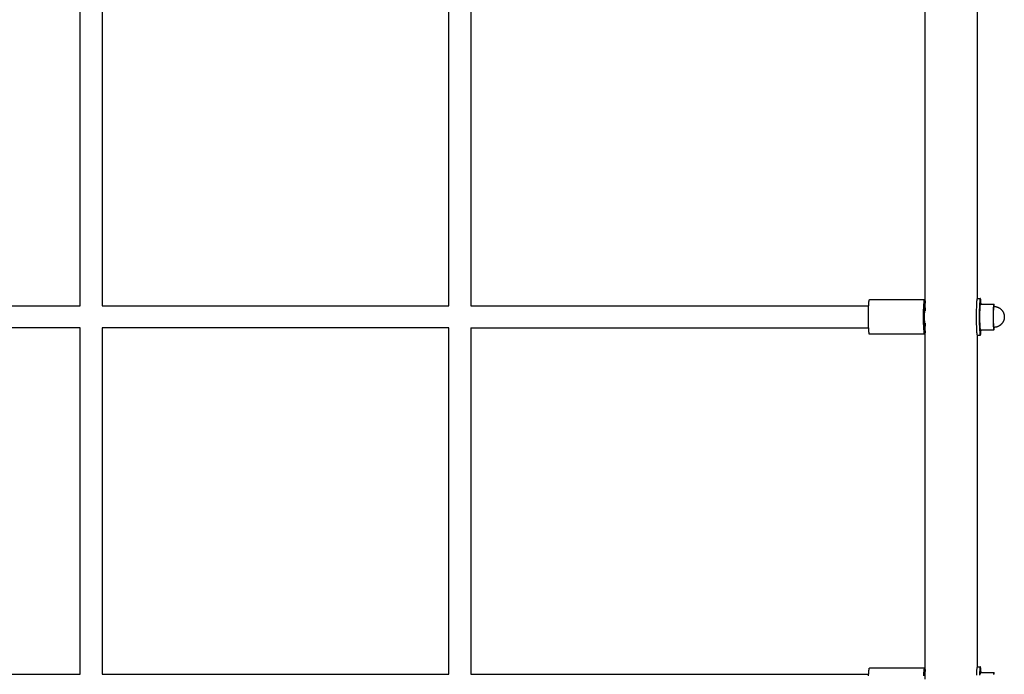
# Model space of a CAD drawing. Units: millimetres. Extents: x 0 to 5150, y 0 to 5150.
# Drawn here: x 2817 to 3618, y 2584 to 3117 of the extents above; entities that cross this region are included whole.
import ezdxf

# ---------------------------------------------------------------- set-up
doc = ezdxf.new("R2010")
doc.units = ezdxf.units.MM
doc.header["$MEASUREMENT"] = 0
doc.layers.add('Make2D$visible$lines', color=7, linetype='Continuous', true_color=0x000000)

msp = doc.modelspace()

# ---------------------------------------------------------------- linework, layer by layer
at = {"layer": 'Make2D$visible$lines'}
for points in [[(2866, 2884), (2866, 3166)], [(2884, 3166), (2884, 2884)], [(3166, 2884), (3166, 3166)], [(3184, 3166), (3184, 2884)], [(3553.8, 2880), (3553.8, 3170)], [(3596.2, 2890), (3596.2, 3160)], [(3508.38, 2861), (3508.38, 2861), (3508.37, 2861), (3508.37, 2861), (3508.36, 2861), (3508.36, 2861.01), (3508.35, 2861.01), (3508.35, 2861.01), (3508.34, 2861.01), (3508.34, 2861.02), (3508.33, 2861.02), (3508.33, 2861.03), (3508.32, 2861.03), (3508.32, 2861.04), (3508.31, 2861.04), (3508.31, 2861.05), (3508.3, 2861.06), (3508.3, 2861.06), (3508.29, 2861.07), (3508.29, 2861.08), (3508.28, 2861.09), (3508.28, 2861.1), (3508.27, 2861.11), (3508.26, 2861.13), (3508.25, 2861.15), (3508.24, 2861.18), (3508.24, 2861.2), (3508.23, 2861.23), (3508.22, 2861.26), (3508.21, 2861.3), (3508.19, 2861.37), (3508.17, 2861.45), (3508.15, 2861.54), (3508.11, 2861.74), (3508.07, 2861.98), (3508.03, 2862.26), (3507.99, 2862.56), (3507.91, 2863.28), (3507.78, 2865.1), (3507.67, 2867.34), (3507.59, 2869.85), (3507.53, 2875), (3507.59, 2880.15), (3507.67, 2882.66), (3507.78, 2884.9), (3507.91, 2886.72), (3507.99, 2887.44), (3508.03, 2887.74), (3508.07, 2888.02), (3508.11, 2888.26), (3508.15, 2888.46), (3508.17, 2888.55), (3508.19, 2888.63), (3508.21, 2888.7), (3508.22, 2888.74), (3508.23, 2888.77), (3508.24, 2888.8), (3508.24, 2888.82), (3508.25, 2888.85), (3508.26, 2888.87), (3508.27, 2888.89), (3508.28, 2888.9), (3508.28, 2888.91), (3508.29, 2888.92), (3508.29, 2888.93), (3508.3, 2888.94), (3508.3, 2888.94), (3508.31, 2888.95), (3508.31, 2888.96), (3508.32, 2888.96), (3508.32, 2888.97), (3508.33, 2888.97), (3508.33, 2888.98), (3508.34, 2888.98), (3508.34, 2888.99), (3508.35, 2888.99), (3508.35, 2888.99), (3508.36, 2888.99), (3508.36, 2889), (3508.37, 2889), (3508.37, 2889), (3508.38, 2889), (3508.38, 2889)], [(3553.3, 2889), (3508.38, 2889)], [(3553.8, 2863.7), (3553.74, 2863.05), (3553.68, 2862.49), (3553.62, 2862.02), (3553.58, 2861.82), (3553.55, 2861.64), (3553.52, 2861.49), (3553.5, 2861.42), (3553.49, 2861.35), (3553.47, 2861.29), (3553.45, 2861.24), (3553.44, 2861.19), (3553.43, 2861.17), (3553.42, 2861.15), (3553.41, 2861.13), (3553.41, 2861.12), (3553.4, 2861.1), (3553.39, 2861.08), (3553.39, 2861.08), (3553.38, 2861.07), (3553.38, 2861.06), (3553.37, 2861.06), (3553.37, 2861.05), (3553.37, 2861.05), (3553.36, 2861.04), (3553.36, 2861.04), (3553.36, 2861.03), (3553.35, 2861.03), (3553.35, 2861.03), (3553.35, 2861.03), (3553.35, 2861.02), (3553.35, 2861.02), (3553.34, 2861.02), (3553.34, 2861.02), (3553.34, 2861.02), (3553.34, 2861.02), (3553.34, 2861.01), (3553.33, 2861.01), (3553.33, 2861.01), (3553.33, 2861.01), (3553.33, 2861.01), (3553.33, 2861.01), (3553.32, 2861.01), (3553.32, 2861.01), (3553.32, 2861.01), (3553.32, 2861), (3553.32, 2861), (3553.31, 2861), (3553.31, 2861), (3553.31, 2861), (3553.31, 2861), (3553.31, 2861), (3553.3, 2861), (3553.3, 2861), (3553.3, 2861), (3553.3, 2861), (3553.3, 2861), (3553.29, 2861), (3553.29, 2861), (3553.28, 2861), (3553.28, 2861), (3553.27, 2861.01), (3553.27, 2861.01), (3553.26, 2861.01), (3553.26, 2861.01), (3553.25, 2861.02), (3553.25, 2861.02), (3553.24, 2861.03), (3553.24, 2861.03), (3553.23, 2861.04), (3553.23, 2861.04), (3553.23, 2861.05), (3553.22, 2861.06), (3553.22, 2861.06), (3553.21, 2861.07), (3553.21, 2861.08), (3553.2, 2861.09), (3553.2, 2861.1), (3553.19, 2861.11), (3553.18, 2861.13), (3553.17, 2861.15), (3553.16, 2861.18), (3553.15, 2861.2), (3553.14, 2861.23), (3553.13, 2861.26), (3553.12, 2861.3), (3553.1, 2861.37), (3553.08, 2861.45), (3553.06, 2861.54), (3553.02, 2861.74), (3552.98, 2861.98), (3552.94, 2862.26), (3552.91, 2862.56), (3552.83, 2863.28), (3552.69, 2865.1), (3552.58, 2867.34), (3552.5, 2869.85), (3552.44, 2875), (3552.5, 2880.15), (3552.58, 2882.66), (3552.69, 2884.9), (3552.83, 2886.72), (3552.91, 2887.44), (3552.94, 2887.74), (3552.98, 2888.02), (3553.02, 2888.26), (3553.06, 2888.46), (3553.08, 2888.55), (3553.1, 2888.63), (3553.12, 2888.7), (3553.13, 2888.74), (3553.14, 2888.77), (3553.15, 2888.8), (3553.16, 2888.82), (3553.17, 2888.85), (3553.18, 2888.87), (3553.19, 2888.89), (3553.2, 2888.9), (3553.2, 2888.91), (3553.21, 2888.92), (3553.21, 2888.93), (3553.22, 2888.94), (3553.22, 2888.94), (3553.23, 2888.95), (3553.23, 2888.96), (3553.23, 2888.96), (3553.24, 2888.97), (3553.24, 2888.97), (3553.25, 2888.98), (3553.25, 2888.98), (3553.26, 2888.99), (3553.26, 2888.99), (3553.27, 2888.99), (3553.27, 2888.99), (3553.28, 2889), (3553.28, 2889), (3553.29, 2889), (3553.29, 2889), (3553.3, 2889), (3553.3, 2889), (3553.3, 2889), (3553.3, 2889), (3553.3, 2889), (3553.31, 2889), (3553.31, 2889), (3553.31, 2889), (3553.31, 2889), (3553.31, 2889), (3553.32, 2889), (3553.32, 2889), (3553.32, 2888.99), (3553.32, 2888.99), (3553.32, 2888.99), (3553.33, 2888.99), (3553.33, 2888.99), (3553.33, 2888.99), (3553.33, 2888.99), (3553.33, 2888.99), (3553.34, 2888.99), (3553.34, 2888.98), (3553.34, 2888.98), (3553.34, 2888.98), (3553.34, 2888.98), (3553.35, 2888.98), (3553.35, 2888.98), (3553.35, 2888.97), (3553.35, 2888.97), (3553.35, 2888.97), (3553.36, 2888.97), (3553.36, 2888.96), (3553.36, 2888.96), (3553.37, 2888.95), (3553.37, 2888.95), (3553.37, 2888.94), (3553.38, 2888.94), (3553.38, 2888.93), (3553.39, 2888.92), (3553.39, 2888.92), (3553.4, 2888.9), (3553.41, 2888.88), (3553.41, 2888.87), (3553.42, 2888.85), (3553.43, 2888.83), (3553.44, 2888.81), (3553.45, 2888.76), (3553.47, 2888.71), (3553.49, 2888.65), (3553.5, 2888.58), (3553.52, 2888.51), (3553.55, 2888.36), (3553.58, 2888.18), (3553.62, 2887.98), (3553.68, 2887.51), (3553.74, 2886.95), (3553.8, 2886.3)], [(3596.13, 2890), (3596.13, 2890), (3596.12, 2890), (3596.12, 2890), (3596.11, 2890), (3596.11, 2889.99), (3596.1, 2889.99), (3596.1, 2889.99), (3596.09, 2889.99), (3596.08, 2889.98), (3596.08, 2889.98), (3596.07, 2889.97), (3596.07, 2889.97), (3596.06, 2889.96), (3596.06, 2889.95), (3596.05, 2889.95), (3596.05, 2889.94), (3596.04, 2889.93), (3596.04, 2889.92), (3596.03, 2889.91), (3596.03, 2889.9), (3596.02, 2889.89), (3596.02, 2889.88), (3596.01, 2889.86), (3596, 2889.84), (3595.99, 2889.81), (3595.98, 2889.78), (3595.96, 2889.75), (3595.95, 2889.72), (3595.94, 2889.68), (3595.92, 2889.6), (3595.9, 2889.52), (3595.88, 2889.42), (3595.84, 2889.2), (3595.79, 2888.95), (3595.75, 2888.65), (3595.71, 2888.32), (3595.63, 2887.55), (3595.49, 2885.61), (3595.37, 2883.21), (3595.28, 2880.52), (3595.22, 2875), (3595.28, 2869.48), (3595.37, 2866.79), (3595.49, 2864.39), (3595.63, 2862.45), (3595.71, 2861.68), (3595.75, 2861.35), (3595.79, 2861.05), (3595.84, 2860.8), (3595.88, 2860.58), (3595.9, 2860.48), (3595.92, 2860.4), (3595.94, 2860.32), (3595.95, 2860.28), (3595.96, 2860.25), (3595.98, 2860.22), (3595.99, 2860.19), (3596, 2860.16), (3596.01, 2860.14), (3596.02, 2860.12), (3596.02, 2860.11), (3596.03, 2860.1), (3596.03, 2860.09), (3596.04, 2860.08), (3596.04, 2860.07), (3596.05, 2860.06), (3596.05, 2860.05), (3596.06, 2860.05), (3596.06, 2860.04), (3596.07, 2860.03), (3596.07, 2860.03), (3596.08, 2860.02), (3596.08, 2860.02), (3596.09, 2860.01), (3596.1, 2860.01), (3596.1, 2860.01), (3596.11, 2860.01), (3596.11, 2860), (3596.12, 2860), (3596.12, 2860), (3596.13, 2860), (3596.13, 2860)], [(3596.2, 2890), (3598.61, 2890)], [(3599.28, 2885.47), (3599.13, 2887.48), (3599.05, 2888.27), (3599.01, 2888.61), (3598.97, 2888.91), (3598.92, 2889.18), (3598.88, 2889.4), (3598.86, 2889.5), (3598.84, 2889.59), (3598.82, 2889.67), (3598.79, 2889.74), (3598.78, 2889.77), (3598.77, 2889.8), (3598.76, 2889.83), (3598.75, 2889.86), (3598.74, 2889.88), (3598.74, 2889.89), (3598.73, 2889.9), (3598.73, 2889.91), (3598.72, 2889.92), (3598.71, 2889.93), (3598.71, 2889.94), (3598.7, 2889.95), (3598.7, 2889.95), (3598.7, 2889.96), (3598.69, 2889.96), (3598.69, 2889.96), (3598.69, 2889.97), (3598.69, 2889.97), (3598.68, 2889.97), (3598.68, 2889.97), (3598.68, 2889.98), (3598.68, 2889.98), (3598.67, 2889.98), (3598.67, 2889.98), (3598.67, 2889.98), (3598.66, 2889.99), (3598.66, 2889.99), (3598.66, 2889.99), (3598.66, 2889.99), (3598.65, 2889.99), (3598.65, 2889.99), (3598.65, 2890), (3598.65, 2890), (3598.64, 2890), (3598.64, 2890), (3598.64, 2890), (3598.64, 2890), (3598.63, 2890), (3598.63, 2890), (3598.63, 2890), (3598.63, 2890), (3598.62, 2890), (3598.62, 2890), (3598.61, 2890), (3598.61, 2890), (3598.6, 2889.99), (3598.6, 2889.99), (3598.59, 2889.99), (3598.59, 2889.99), (3598.58, 2889.98), (3598.58, 2889.98), (3598.57, 2889.97), (3598.56, 2889.97), (3598.56, 2889.96), (3598.55, 2889.95), (3598.55, 2889.95), (3598.54, 2889.94), (3598.54, 2889.93), (3598.53, 2889.92), (3598.53, 2889.91), (3598.52, 2889.9), (3598.52, 2889.89), (3598.51, 2889.88), (3598.5, 2889.86), (3598.49, 2889.84), (3598.48, 2889.81), (3598.47, 2889.78), (3598.46, 2889.75), (3598.45, 2889.72), (3598.44, 2889.68), (3598.42, 2889.6), (3598.4, 2889.52), (3598.37, 2889.42), (3598.33, 2889.2), (3598.29, 2888.95), (3598.25, 2888.65), (3598.21, 2888.32), (3598.13, 2887.55), (3597.98, 2885.61), (3597.86, 2883.21), (3597.78, 2880.52), (3597.71, 2875), (3597.78, 2869.48), (3597.86, 2866.79), (3597.98, 2864.39), (3598.13, 2862.45), (3598.21, 2861.68), (3598.25, 2861.35), (3598.29, 2861.05), (3598.33, 2860.8), (3598.37, 2860.58), (3598.4, 2860.48), (3598.42, 2860.4), (3598.44, 2860.32), (3598.45, 2860.28), (3598.46, 2860.25), (3598.47, 2860.22), (3598.48, 2860.19), (3598.49, 2860.16), (3598.5, 2860.14), (3598.51, 2860.12), (3598.52, 2860.11), (3598.52, 2860.1), (3598.53, 2860.09), (3598.53, 2860.08), (3598.54, 2860.07), (3598.54, 2860.06), (3598.55, 2860.05), (3598.55, 2860.05), (3598.56, 2860.04), (3598.56, 2860.03), (3598.57, 2860.03), (3598.58, 2860.02), (3598.58, 2860.02), (3598.59, 2860.01), (3598.59, 2860.01), (3598.6, 2860.01), (3598.6, 2860.01), (3598.61, 2860), (3598.61, 2860), (3598.62, 2860), (3598.62, 2860), (3598.63, 2860), (3598.63, 2860), (3598.63, 2860), (3598.63, 2860), (3598.64, 2860), (3598.64, 2860), (3598.64, 2860), (3598.64, 2860), (3598.65, 2860), (3598.65, 2860), (3598.65, 2860.01), (3598.65, 2860.01), (3598.66, 2860.01), (3598.66, 2860.01), (3598.66, 2860.01), (3598.66, 2860.01), (3598.67, 2860.02), (3598.67, 2860.02), (3598.67, 2860.02), (3598.68, 2860.02), (3598.68, 2860.02), (3598.68, 2860.03), (3598.68, 2860.03), (3598.69, 2860.03), (3598.69, 2860.03), (3598.69, 2860.04), (3598.69, 2860.04), (3598.7, 2860.04), (3598.7, 2860.05), (3598.7, 2860.05), (3598.71, 2860.06), (3598.71, 2860.07), (3598.72, 2860.08), (3598.73, 2860.09), (3598.73, 2860.1), (3598.74, 2860.11), (3598.74, 2860.12), (3598.75, 2860.14), (3598.76, 2860.17), (3598.77, 2860.2), (3598.78, 2860.23), (3598.79, 2860.26), (3598.82, 2860.33), (3598.84, 2860.41), (3598.86, 2860.5), (3598.88, 2860.6), (3598.92, 2860.82), (3598.97, 2861.09), (3599.01, 2861.39), (3599.05, 2861.73), (3599.13, 2862.52), (3599.28, 2864.53)], [(3598.63, 2885.47), (3598.62, 2885.47), (3598.62, 2885.47), (3598.62, 2885.47), (3598.61, 2885.47), (3598.61, 2885.47), (3598.6, 2885.47), (3598.6, 2885.47), (3598.6, 2885.46), (3598.59, 2885.46), (3598.59, 2885.46), (3598.59, 2885.45), (3598.58, 2885.45), (3598.58, 2885.45), (3598.58, 2885.44), (3598.57, 2885.44), (3598.57, 2885.43), (3598.57, 2885.43), (3598.56, 2885.42), (3598.56, 2885.41), (3598.55, 2885.41), (3598.55, 2885.4), (3598.55, 2885.39), (3598.54, 2885.38), (3598.53, 2885.36), (3598.52, 2885.34), (3598.52, 2885.32), (3598.51, 2885.3), (3598.5, 2885.28), (3598.5, 2885.25), (3598.48, 2885.2), (3598.47, 2885.14), (3598.45, 2885.07), (3598.42, 2884.92), (3598.39, 2884.74), (3598.36, 2884.53), (3598.33, 2884.3), (3598.28, 2883.77), (3598.18, 2882.41), (3598.09, 2880.73), (3598.03, 2878.86), (3597.99, 2875), (3598.03, 2871.14), (3598.09, 2869.27), (3598.18, 2867.59), (3598.28, 2866.23), (3598.33, 2865.7), (3598.36, 2865.47), (3598.39, 2865.26), (3598.42, 2865.08), (3598.45, 2864.93), (3598.47, 2864.86), (3598.48, 2864.8), (3598.5, 2864.75), (3598.5, 2864.72), (3598.51, 2864.7), (3598.52, 2864.68), (3598.52, 2864.66), (3598.53, 2864.64), (3598.54, 2864.62), (3598.55, 2864.61), (3598.55, 2864.6), (3598.55, 2864.59), (3598.56, 2864.59), (3598.56, 2864.58), (3598.57, 2864.57), (3598.57, 2864.57), (3598.57, 2864.56), (3598.58, 2864.56), (3598.58, 2864.55), (3598.58, 2864.55), (3598.59, 2864.55), (3598.59, 2864.54), (3598.59, 2864.54), (3598.6, 2864.54), (3598.6, 2864.53), (3598.6, 2864.53), (3598.61, 2864.53), (3598.61, 2864.53), (3598.62, 2864.53), (3598.62, 2864.53), (3598.62, 2864.53), (3598.63, 2864.53)], [(3598.63, 2885.47), (3608.19, 2885.47)], [(3608.19, 2885.47), (3609.61, 2885.47)], [(3609.98, 2883.51), (3609.94, 2883.99), (3609.89, 2884.39), (3609.85, 2884.73), (3609.82, 2884.88), (3609.8, 2885.01), (3609.78, 2885.12), (3609.76, 2885.17), (3609.75, 2885.22), (3609.74, 2885.26), (3609.73, 2885.3), (3609.72, 2885.33), (3609.71, 2885.35), (3609.71, 2885.36), (3609.7, 2885.38), (3609.69, 2885.39), (3609.69, 2885.4), (3609.68, 2885.41), (3609.68, 2885.42), (3609.68, 2885.42), (3609.67, 2885.43), (3609.67, 2885.43), (3609.67, 2885.44), (3609.66, 2885.44), (3609.66, 2885.44), (3609.66, 2885.45), (3609.66, 2885.45), (3609.65, 2885.45), (3609.65, 2885.45), (3609.65, 2885.45), (3609.65, 2885.46), (3609.65, 2885.46), (3609.65, 2885.46), (3609.65, 2885.46), (3609.64, 2885.46), (3609.64, 2885.46), (3609.64, 2885.46), (3609.64, 2885.46), (3609.64, 2885.47), (3609.64, 2885.47), (3609.64, 2885.47), (3609.63, 2885.47), (3609.63, 2885.47), (3609.63, 2885.47), (3609.63, 2885.47), (3609.63, 2885.47), (3609.63, 2885.47), (3609.63, 2885.47), (3609.62, 2885.47), (3609.62, 2885.47), (3609.62, 2885.47), (3609.62, 2885.47), (3609.62, 2885.47), (3609.62, 2885.47), (3609.62, 2885.47), (3609.61, 2885.47), (3609.61, 2885.47), (3609.61, 2885.47), (3609.61, 2885.47), (3609.6, 2885.47), (3609.6, 2885.47), (3609.59, 2885.47), (3609.59, 2885.47), (3609.59, 2885.47), (3609.58, 2885.46), (3609.58, 2885.46), (3609.58, 2885.46), (3609.57, 2885.45), (3609.57, 2885.45), (3609.57, 2885.45), (3609.56, 2885.44), (3609.56, 2885.44), (3609.56, 2885.43), (3609.55, 2885.43), (3609.55, 2885.42), (3609.54, 2885.41), (3609.54, 2885.41), (3609.54, 2885.4), (3609.53, 2885.39), (3609.53, 2885.38), (3609.52, 2885.36), (3609.51, 2885.34), (3609.5, 2885.32), (3609.5, 2885.3), (3609.49, 2885.28), (3609.48, 2885.25), (3609.47, 2885.2), (3609.45, 2885.14), (3609.44, 2885.07), (3609.41, 2884.92), (3609.38, 2884.74), (3609.35, 2884.53), (3609.32, 2884.3), (3609.26, 2883.77), (3609.16, 2882.41), (3609.08, 2880.73), (3609.02, 2878.86), (3608.97, 2875), (3609.02, 2871.14), (3609.08, 2869.27), (3609.16, 2867.59), (3609.26, 2866.23), (3609.32, 2865.7), (3609.35, 2865.47), (3609.38, 2865.26), (3609.41, 2865.08), (3609.44, 2864.93), (3609.45, 2864.86), (3609.47, 2864.8), (3609.48, 2864.75), (3609.49, 2864.72), (3609.5, 2864.7), (3609.5, 2864.68), (3609.51, 2864.66), (3609.52, 2864.64), (3609.53, 2864.62), (3609.53, 2864.61), (3609.54, 2864.6), (3609.54, 2864.59), (3609.54, 2864.59), (3609.55, 2864.58), (3609.55, 2864.57), (3609.56, 2864.57), (3609.56, 2864.56), (3609.56, 2864.56), (3609.57, 2864.55), (3609.57, 2864.55), (3609.57, 2864.55), (3609.58, 2864.54), (3609.58, 2864.54), (3609.58, 2864.54), (3609.59, 2864.53), (3609.59, 2864.53), (3609.59, 2864.53), (3609.6, 2864.53), (3609.6, 2864.53), (3609.61, 2864.53), (3609.61, 2864.53), (3609.61, 2864.53), (3609.61, 2864.53), (3609.62, 2864.53), (3609.62, 2864.53), (3609.62, 2864.53), (3609.62, 2864.53), (3609.62, 2864.53), (3609.62, 2864.53), (3609.62, 2864.53), (3609.63, 2864.53), (3609.63, 2864.53), (3609.63, 2864.53), (3609.63, 2864.53), (3609.63, 2864.53), (3609.63, 2864.53), (3609.63, 2864.53), (3609.64, 2864.53), (3609.64, 2864.53), (3609.64, 2864.53), (3609.64, 2864.54), (3609.64, 2864.54), (3609.64, 2864.54), (3609.64, 2864.54), (3609.65, 2864.54), (3609.65, 2864.54), (3609.65, 2864.54), (3609.65, 2864.54), (3609.65, 2864.55), (3609.65, 2864.55), (3609.65, 2864.55), (3609.66, 2864.55), (3609.66, 2864.55), (3609.66, 2864.56), (3609.66, 2864.56), (3609.67, 2864.56), (3609.67, 2864.57), (3609.67, 2864.57), (3609.68, 2864.58), (3609.68, 2864.58), (3609.68, 2864.59), (3609.69, 2864.6), (3609.69, 2864.61), (3609.7, 2864.62), (3609.71, 2864.64), (3609.71, 2864.65), (3609.72, 2864.67), (3609.73, 2864.7), (3609.74, 2864.74), (3609.75, 2864.78), (3609.76, 2864.83), (3609.78, 2864.88), (3609.8, 2864.99), (3609.82, 2865.12), (3609.85, 2865.27), (3609.89, 2865.61), (3609.94, 2866.01), (3609.98, 2866.49)], [(2584, 2884), (2866, 2884)], [(2884, 2884), (3166, 2884)], [(3184, 2884), (3507.73, 2884)], [(3553.3, 2866), (3553.29, 2866), (3553.29, 2866), (3553.29, 2866), (3553.28, 2866), (3553.28, 2866), (3553.28, 2866.01), (3553.28, 2866.01), (3553.27, 2866.01), (3553.27, 2866.01), (3553.27, 2866.01), (3553.26, 2866.02), (3553.26, 2866.02), (3553.26, 2866.02), (3553.25, 2866.03), (3553.25, 2866.03), (3553.25, 2866.04), (3553.24, 2866.04), (3553.24, 2866.05), (3553.24, 2866.05), (3553.24, 2866.06), (3553.23, 2866.06), (3553.23, 2866.07), (3553.22, 2866.08), (3553.22, 2866.1), (3553.21, 2866.11), (3553.2, 2866.13), (3553.2, 2866.15), (3553.19, 2866.17), (3553.18, 2866.19), (3553.17, 2866.24), (3553.16, 2866.29), (3553.15, 2866.35), (3553.12, 2866.48), (3553.1, 2866.63), (3553.07, 2866.81), (3553.05, 2867.01), (3553, 2867.47), (3552.91, 2868.64), (3552.84, 2870.08), (3552.79, 2871.69), (3552.75, 2875), (3552.79, 2878.31), (3552.84, 2879.92), (3552.91, 2881.36), (3553, 2882.53), (3553.05, 2882.99), (3553.07, 2883.19), (3553.1, 2883.37), (3553.12, 2883.52), (3553.15, 2883.65), (3553.16, 2883.71), (3553.17, 2883.76), (3553.18, 2883.81), (3553.19, 2883.83), (3553.2, 2883.85), (3553.2, 2883.87), (3553.21, 2883.89), (3553.22, 2883.9), (3553.22, 2883.92), (3553.23, 2883.93), (3553.23, 2883.94), (3553.24, 2883.94), (3553.24, 2883.95), (3553.24, 2883.95), (3553.24, 2883.96), (3553.25, 2883.96), (3553.25, 2883.97), (3553.25, 2883.97), (3553.26, 2883.98), (3553.26, 2883.98), (3553.26, 2883.98), (3553.27, 2883.99), (3553.27, 2883.99), (3553.27, 2883.99), (3553.28, 2883.99), (3553.28, 2883.99), (3553.28, 2884), (3553.28, 2884), (3553.29, 2884), (3553.29, 2884), (3553.29, 2884), (3553.3, 2884), (3553.3, 2884), (3553.3, 2884), (3553.3, 2884), (3553.3, 2884), (3553.31, 2884), (3553.31, 2884), (3553.31, 2884), (3553.31, 2884), (3553.31, 2884), (3553.32, 2883.99), (3553.32, 2883.99), (3553.32, 2883.99), (3553.32, 2883.99), (3553.32, 2883.99), (3553.33, 2883.99), (3553.33, 2883.99), (3553.33, 2883.98), (3553.33, 2883.98), (3553.33, 2883.98), (3553.33, 2883.98), (3553.34, 2883.98), (3553.34, 2883.97), (3553.34, 2883.97), (3553.34, 2883.97), (3553.34, 2883.97), (3553.35, 2883.96), (3553.35, 2883.96), (3553.35, 2883.95), (3553.36, 2883.94), (3553.36, 2883.94), (3553.37, 2883.93), (3553.37, 2883.92), (3553.37, 2883.91), (3553.38, 2883.89), (3553.39, 2883.87), (3553.4, 2883.85), (3553.41, 2883.82), (3553.41, 2883.8), (3553.42, 2883.77), (3553.44, 2883.7), (3553.45, 2883.63), (3553.47, 2883.55), (3553.48, 2883.46), (3553.52, 2883.25), (3553.55, 2883.01), (3553.61, 2882.44), (3553.66, 2881.73), (3553.75, 2880)], [(3553.3, 2880), (3553.3, 2880), (3553.29, 2880), (3553.29, 2880), (3553.29, 2880), (3553.29, 2880), (3553.29, 2880), (3553.28, 2880), (3553.28, 2880), (3553.28, 2879.99), (3553.28, 2879.99), (3553.28, 2879.99), (3553.28, 2879.99), (3553.27, 2879.99), (3553.27, 2879.98), (3553.27, 2879.98), (3553.27, 2879.98), (3553.27, 2879.98), (3553.27, 2879.97), (3553.26, 2879.97), (3553.26, 2879.97), (3553.26, 2879.96), (3553.26, 2879.96), (3553.26, 2879.95), (3553.25, 2879.95), (3553.25, 2879.94), (3553.24, 2879.93), (3553.24, 2879.92), (3553.24, 2879.91), (3553.23, 2879.89), (3553.23, 2879.87), (3553.22, 2879.84), (3553.21, 2879.81), (3553.2, 2879.73), (3553.18, 2879.65), (3553.17, 2879.55), (3553.16, 2879.44), (3553.13, 2879.18), (3553.08, 2878.54), (3553.04, 2877.74), (3553.01, 2876.84), (3552.99, 2875), (3553.01, 2873.16), (3553.04, 2872.26), (3553.08, 2871.46), (3553.13, 2870.82), (3553.16, 2870.56), (3553.17, 2870.45), (3553.18, 2870.35), (3553.2, 2870.27), (3553.21, 2870.19), (3553.22, 2870.16), (3553.23, 2870.13), (3553.23, 2870.11), (3553.24, 2870.09), (3553.24, 2870.08), (3553.24, 2870.07), (3553.25, 2870.06), (3553.25, 2870.05), (3553.26, 2870.05), (3553.26, 2870.04), (3553.26, 2870.04), (3553.26, 2870.03), (3553.26, 2870.03), (3553.27, 2870.03), (3553.27, 2870.02), (3553.27, 2870.02), (3553.27, 2870.02), (3553.27, 2870.02), (3553.27, 2870.01), (3553.28, 2870.01), (3553.28, 2870.01), (3553.28, 2870.01), (3553.28, 2870.01), (3553.28, 2870), (3553.28, 2870), (3553.29, 2870), (3553.29, 2870), (3553.29, 2870), (3553.29, 2870), (3553.29, 2870), (3553.3, 2870), (3553.3, 2870)], [(3553.27, 2883.98), (3553.27, 2883.98), (3553.27, 2883.98), (3553.27, 2883.98), (3553.27, 2883.98), (3553.27, 2883.98), (3553.28, 2883.97), (3553.28, 2883.97), (3553.28, 2883.97), (3553.28, 2883.97), (3553.28, 2883.96), (3553.29, 2883.96), (3553.29, 2883.95), (3553.3, 2883.94), (3553.3, 2883.94), (3553.3, 2883.93), (3553.31, 2883.92), (3553.31, 2883.92), (3553.32, 2883.9), (3553.33, 2883.88), (3553.33, 2883.86), (3553.34, 2883.83), (3553.35, 2883.81), (3553.36, 2883.78), (3553.37, 2883.73), (3553.39, 2883.66), (3553.4, 2883.59), (3553.42, 2883.51), (3553.45, 2883.33), (3553.48, 2883.12), (3553.51, 2882.88), (3553.57, 2882.31), (3553.62, 2881.63), (3553.71, 2880)], [(3553.3, 2880), (3553.8, 2880)], [(3609.61, 2883.52), (3609.61, 2883.52), (3609.61, 2883.52), (3609.6, 2883.52), (3609.6, 2883.52), (3609.6, 2883.52), (3609.6, 2883.52), (3609.59, 2883.51), (3609.59, 2883.51), (3609.59, 2883.51), (3609.58, 2883.51), (3609.58, 2883.51), (3609.58, 2883.5), (3609.57, 2883.5), (3609.57, 2883.49), (3609.57, 2883.49), (3609.57, 2883.49), (3609.56, 2883.48), (3609.56, 2883.48), (3609.56, 2883.47), (3609.55, 2883.47), (3609.55, 2883.46), (3609.55, 2883.46), (3609.54, 2883.44), (3609.54, 2883.43), (3609.53, 2883.41), (3609.52, 2883.4), (3609.52, 2883.38), (3609.51, 2883.36), (3609.51, 2883.34), (3609.49, 2883.3), (3609.48, 2883.25), (3609.47, 2883.19), (3609.45, 2883.07), (3609.42, 2882.92), (3609.4, 2882.76), (3609.37, 2882.57), (3609.33, 2882.13), (3609.25, 2881.03), (3609.18, 2879.66), (3609.13, 2878.14), (3609.09, 2875), (3609.13, 2871.86), (3609.18, 2870.34), (3609.25, 2868.97), (3609.33, 2867.87), (3609.37, 2867.43), (3609.4, 2867.24), (3609.42, 2867.08), (3609.45, 2866.93), (3609.47, 2866.81), (3609.48, 2866.75), (3609.49, 2866.7), (3609.51, 2866.66), (3609.51, 2866.64), (3609.52, 2866.62), (3609.52, 2866.6), (3609.53, 2866.59), (3609.54, 2866.57), (3609.54, 2866.56), (3609.55, 2866.54), (3609.55, 2866.54), (3609.55, 2866.53), (3609.56, 2866.53), (3609.56, 2866.52), (3609.56, 2866.52), (3609.57, 2866.51), (3609.57, 2866.51), (3609.57, 2866.51), (3609.57, 2866.5), (3609.58, 2866.5), (3609.58, 2866.49), (3609.58, 2866.49), (3609.59, 2866.49), (3609.59, 2866.49), (3609.59, 2866.49), (3609.6, 2866.48), (3609.6, 2866.48), (3609.6, 2866.48), (3609.6, 2866.48), (3609.61, 2866.48), (3609.61, 2866.48), (3609.61, 2866.48)], [(3609.61, 2883.52), (3609.81, 2883.52), (3610.01, 2883.51), (3610.21, 2883.5), (3610.41, 2883.48), (3610.61, 2883.46), (3610.81, 2883.44), (3611.01, 2883.41), (3611.21, 2883.37), (3611.41, 2883.33), (3611.61, 2883.28), (3611.8, 2883.24), (3612, 2883.18), (3612.19, 2883.12), (3612.38, 2883.06), (3612.57, 2882.99), (3612.75, 2882.92), (3612.96, 2882.84), (3613.15, 2882.75), (3613.35, 2882.66), (3613.55, 2882.56), (3613.74, 2882.46), (3613.93, 2882.35), (3614.12, 2882.23), (3614.3, 2882.12), (3614.48, 2881.99), (3614.66, 2881.87), (3614.83, 2881.73), (3615, 2881.6), (3615.17, 2881.46), (3615.33, 2881.31), (3615.49, 2881.17), (3615.65, 2881.01), (3615.8, 2880.86), (3615.95, 2880.7), (3616.09, 2880.53), (3616.23, 2880.36), (3616.37, 2880.19), (3616.5, 2880.02), (3616.63, 2879.84), (3616.75, 2879.65), (3616.87, 2879.47), (3616.98, 2879.28), (3617.09, 2879.09), (3617.19, 2878.9), (3617.29, 2878.7), (3617.38, 2878.5), (3617.47, 2878.3), (3617.55, 2878.1), (3617.61, 2877.94), (3617.66, 2877.79), (3617.72, 2877.63), (3617.77, 2877.47), (3617.81, 2877.31), (3617.86, 2877.15), (3617.9, 2876.99), (3617.93, 2876.83), (3617.97, 2876.67), (3618, 2876.5), (3618.03, 2876.34), (3618.05, 2876.18), (3618.07, 2876.01), (3618.09, 2875.85), (3618.11, 2875.68), (3618.12, 2875.52), (3618.13, 2875.26), (3618.13, 2875)], [(3553.71, 2870), (3553.62, 2868.37), (3553.57, 2867.69), (3553.51, 2867.12), (3553.48, 2866.88), (3553.45, 2866.67), (3553.42, 2866.49), (3553.4, 2866.41), (3553.39, 2866.34), (3553.37, 2866.27), (3553.36, 2866.22), (3553.35, 2866.19), (3553.34, 2866.17), (3553.33, 2866.14), (3553.33, 2866.12), (3553.32, 2866.1), (3553.31, 2866.08), (3553.31, 2866.08), (3553.3, 2866.07), (3553.3, 2866.06), (3553.3, 2866.06), (3553.29, 2866.05), (3553.29, 2866.04), (3553.28, 2866.04), (3553.28, 2866.03), (3553.28, 2866.03), (3553.28, 2866.03), (3553.28, 2866.03), (3553.27, 2866.02), (3553.27, 2866.02), (3553.27, 2866.02), (3553.27, 2866.02), (3553.27, 2866.02), (3553.27, 2866.02)], [(3553.3, 2870), (3553.8, 2870)], [(3553.75, 2870), (3553.66, 2868.27), (3553.61, 2867.56), (3553.55, 2866.99), (3553.52, 2866.75), (3553.48, 2866.54), (3553.47, 2866.45), (3553.45, 2866.37), (3553.44, 2866.3), (3553.42, 2866.23), (3553.41, 2866.2), (3553.41, 2866.18), (3553.4, 2866.15), (3553.39, 2866.13), (3553.38, 2866.11), (3553.37, 2866.09), (3553.37, 2866.08), (3553.37, 2866.07), (3553.36, 2866.06), (3553.36, 2866.06), (3553.35, 2866.05), (3553.35, 2866.04), (3553.35, 2866.04), (3553.34, 2866.03), (3553.34, 2866.03), (3553.34, 2866.03), (3553.34, 2866.03), (3553.34, 2866.02), (3553.33, 2866.02), (3553.33, 2866.02), (3553.33, 2866.02), (3553.33, 2866.02), (3553.33, 2866.01), (3553.33, 2866.01), (3553.32, 2866.01), (3553.32, 2866.01), (3553.32, 2866.01), (3553.32, 2866.01), (3553.32, 2866.01), (3553.31, 2866), (3553.31, 2866), (3553.31, 2866), (3553.31, 2866), (3553.31, 2866), (3553.3, 2866), (3553.3, 2866), (3553.3, 2866), (3553.3, 2866), (3553.3, 2866)], [(3553.8, 2580), (3553.8, 2870)], [(3618.13, 2875), (3618.13, 2874.74), (3618.12, 2874.48), (3618.11, 2874.32), (3618.09, 2874.15), (3618.07, 2873.99), (3618.05, 2873.82), (3618.03, 2873.66), (3618, 2873.5), (3617.97, 2873.33), (3617.93, 2873.17), (3617.9, 2873.01), (3617.86, 2872.85), (3617.81, 2872.69), (3617.77, 2872.53), (3617.72, 2872.37), (3617.66, 2872.21), (3617.61, 2872.06), (3617.55, 2871.9), (3617.47, 2871.7), (3617.38, 2871.5), (3617.29, 2871.3), (3617.19, 2871.1), (3617.09, 2870.91), (3616.98, 2870.72), (3616.87, 2870.53), (3616.75, 2870.35), (3616.63, 2870.16), (3616.5, 2869.98), (3616.37, 2869.81), (3616.23, 2869.64), (3616.09, 2869.47), (3615.95, 2869.3), (3615.8, 2869.14), (3615.65, 2868.99), (3615.49, 2868.83), (3615.33, 2868.69), (3615.17, 2868.54), (3615, 2868.4), (3614.83, 2868.27), (3614.66, 2868.13), (3614.48, 2868.01), (3614.3, 2867.88), (3614.12, 2867.77), (3613.93, 2867.65), (3613.74, 2867.54), (3613.55, 2867.44), (3613.35, 2867.34), (3613.15, 2867.25), (3612.96, 2867.16), (3612.75, 2867.08), (3612.57, 2867.01), (3612.38, 2866.94), (3612.19, 2866.88), (3612, 2866.82), (3611.8, 2866.76), (3611.61, 2866.72), (3611.41, 2866.67), (3611.21, 2866.63), (3611.01, 2866.59), (3610.81, 2866.56), (3610.61, 2866.54), (3610.41, 2866.52), (3610.21, 2866.5), (3610.01, 2866.49), (3609.81, 2866.48), (3609.61, 2866.48)], [(2866, 2866), (2584, 2866)], [(2866, 2584), (2866, 2866)], [(2884, 2866), (2884, 2584)], [(3166, 2866), (2884, 2866)], [(3166, 2584), (3166, 2866)], [(3184, 2866), (3507.73, 2866)], [(3184, 2866), (3184, 2584)], [(3553.3, 2861), (3508.38, 2861)], [(3598.63, 2864.53), (3608.19, 2864.53)], [(3608.19, 2864.53), (3609.61, 2864.53)], [(3596.2, 2860), (3598.61, 2860)], [(3596.2, 2590), (3596.2, 2860)], [(3507.67, 2582.66), (3507.78, 2584.9), (3507.91, 2586.72), (3507.99, 2587.44), (3508.03, 2587.74), (3508.07, 2588.02), (3508.11, 2588.26), (3508.15, 2588.46), (3508.17, 2588.55), (3508.19, 2588.63), (3508.21, 2588.7), (3508.22, 2588.74), (3508.23, 2588.77), (3508.24, 2588.8), (3508.24, 2588.82), (3508.25, 2588.85), (3508.26, 2588.87), (3508.27, 2588.89), (3508.28, 2588.9), (3508.28, 2588.91), (3508.29, 2588.92), (3508.29, 2588.93), (3508.3, 2588.94), (3508.3, 2588.94), (3508.31, 2588.95), (3508.31, 2588.96), (3508.32, 2588.96), (3508.32, 2588.97), (3508.33, 2588.97), (3508.33, 2588.98), (3508.34, 2588.98), (3508.34, 2588.99), (3508.35, 2588.99), (3508.35, 2588.99), (3508.36, 2588.99), (3508.36, 2589), (3508.37, 2589), (3508.37, 2589), (3508.38, 2589), (3508.38, 2589)], [(3553.3, 2589), (3508.38, 2589)], [(3552.58, 2582.66), (3552.69, 2584.9), (3552.83, 2586.72), (3552.91, 2587.44), (3552.94, 2587.74), (3552.98, 2588.02), (3553.02, 2588.26), (3553.06, 2588.46), (3553.08, 2588.55), (3553.1, 2588.63), (3553.12, 2588.7), (3553.13, 2588.74), (3553.14, 2588.77), (3553.15, 2588.8), (3553.16, 2588.82), (3553.17, 2588.85), (3553.18, 2588.87), (3553.19, 2588.89), (3553.2, 2588.9), (3553.2, 2588.91), (3553.21, 2588.92), (3553.21, 2588.93), (3553.22, 2588.94), (3553.22, 2588.94), (3553.23, 2588.95), (3553.23, 2588.96), (3553.23, 2588.96), (3553.24, 2588.97), (3553.24, 2588.97), (3553.25, 2588.98), (3553.25, 2588.98), (3553.26, 2588.99), (3553.26, 2588.99), (3553.27, 2588.99), (3553.27, 2588.99), (3553.28, 2589), (3553.28, 2589), (3553.29, 2589), (3553.29, 2589), (3553.3, 2589), (3553.3, 2589), (3553.3, 2589), (3553.3, 2589), (3553.3, 2589), (3553.31, 2589), (3553.31, 2589), (3553.31, 2589), (3553.31, 2589), (3553.31, 2589), (3553.32, 2589), (3553.32, 2589), (3553.32, 2588.99), (3553.32, 2588.99), (3553.32, 2588.99), (3553.33, 2588.99), (3553.33, 2588.99), (3553.33, 2588.99), (3553.33, 2588.99), (3553.33, 2588.99), (3553.34, 2588.99), (3553.34, 2588.98), (3553.34, 2588.98), (3553.34, 2588.98), (3553.34, 2588.98), (3553.35, 2588.98), (3553.35, 2588.98), (3553.35, 2588.97), (3553.35, 2588.97), (3553.35, 2588.97), (3553.36, 2588.97), (3553.36, 2588.96), (3553.36, 2588.96), (3553.37, 2588.95), (3553.37, 2588.95), (3553.37, 2588.94), (3553.38, 2588.94), (3553.38, 2588.93), (3553.39, 2588.92), (3553.39, 2588.92), (3553.4, 2588.9), (3553.41, 2588.88), (3553.41, 2588.87), (3553.42, 2588.85), (3553.43, 2588.83), (3553.44, 2588.81), (3553.45, 2588.76), (3553.47, 2588.71), (3553.49, 2588.65), (3553.5, 2588.58), (3553.52, 2588.51), (3553.55, 2588.36), (3553.58, 2588.18), (3553.62, 2587.98), (3553.68, 2587.51), (3553.74, 2586.95), (3553.8, 2586.3)], [(3596.13, 2590), (3596.13, 2590), (3596.12, 2590), (3596.12, 2590), (3596.11, 2590), (3596.11, 2589.99), (3596.1, 2589.99), (3596.1, 2589.99), (3596.09, 2589.99), (3596.08, 2589.98), (3596.08, 2589.98), (3596.07, 2589.97), (3596.07, 2589.97), (3596.06, 2589.96), (3596.06, 2589.95), (3596.05, 2589.95), (3596.05, 2589.94), (3596.04, 2589.93), (3596.04, 2589.92), (3596.03, 2589.91), (3596.03, 2589.9), (3596.02, 2589.89), (3596.02, 2589.88), (3596.01, 2589.86), (3596, 2589.84), (3595.99, 2589.81), (3595.98, 2589.78), (3595.96, 2589.75), (3595.95, 2589.72), (3595.94, 2589.68), (3595.92, 2589.6), (3595.9, 2589.52), (3595.88, 2589.42), (3595.84, 2589.2), (3595.79, 2588.95), (3595.75, 2588.65), (3595.71, 2588.32), (3595.63, 2587.55), (3595.49, 2585.61), (3595.37, 2583.21)], [(3596.2, 2590), (3598.61, 2590)], [(3599.28, 2585.47), (3599.13, 2587.48), (3599.05, 2588.27), (3599.01, 2588.61), (3598.97, 2588.91), (3598.92, 2589.18), (3598.88, 2589.4), (3598.86, 2589.5), (3598.84, 2589.59), (3598.82, 2589.67), (3598.79, 2589.74), (3598.78, 2589.77), (3598.77, 2589.8), (3598.76, 2589.83), (3598.75, 2589.86), (3598.74, 2589.88), (3598.74, 2589.89), (3598.73, 2589.9), (3598.73, 2589.91), (3598.72, 2589.92), (3598.71, 2589.93), (3598.71, 2589.94), (3598.7, 2589.95), (3598.7, 2589.95), (3598.7, 2589.96), (3598.69, 2589.96), (3598.69, 2589.96), (3598.69, 2589.97), (3598.69, 2589.97), (3598.68, 2589.97), (3598.68, 2589.97), (3598.68, 2589.98), (3598.68, 2589.98), (3598.67, 2589.98), (3598.67, 2589.98), (3598.67, 2589.98), (3598.66, 2589.99), (3598.66, 2589.99), (3598.66, 2589.99), (3598.66, 2589.99), (3598.65, 2589.99), (3598.65, 2589.99), (3598.65, 2590), (3598.65, 2590), (3598.64, 2590), (3598.64, 2590), (3598.64, 2590), (3598.64, 2590), (3598.63, 2590), (3598.63, 2590), (3598.63, 2590), (3598.63, 2590), (3598.62, 2590), (3598.62, 2590), (3598.61, 2590), (3598.61, 2590), (3598.6, 2589.99), (3598.6, 2589.99), (3598.59, 2589.99), (3598.59, 2589.99), (3598.58, 2589.98), (3598.58, 2589.98), (3598.57, 2589.97), (3598.56, 2589.97), (3598.56, 2589.96), (3598.55, 2589.95), (3598.55, 2589.95), (3598.54, 2589.94), (3598.54, 2589.93), (3598.53, 2589.92), (3598.53, 2589.91), (3598.52, 2589.9), (3598.52, 2589.89), (3598.51, 2589.88), (3598.5, 2589.86), (3598.49, 2589.84), (3598.48, 2589.81), (3598.47, 2589.78), (3598.46, 2589.75), (3598.45, 2589.72), (3598.44, 2589.68), (3598.42, 2589.6), (3598.4, 2589.52), (3598.37, 2589.42), (3598.33, 2589.2), (3598.29, 2588.95), (3598.25, 2588.65), (3598.21, 2588.32), (3598.13, 2587.55), (3597.98, 2585.61), (3597.86, 2583.21)], [(2584, 2584), (2866, 2584)], [(2884, 2584), (3166, 2584)], [(3184, 2584), (3507.73, 2584)], [(3598.63, 2585.47), (3598.62, 2585.47), (3598.62, 2585.47), (3598.62, 2585.47), (3598.61, 2585.47), (3598.61, 2585.47), (3598.6, 2585.47), (3598.6, 2585.47), (3598.6, 2585.46), (3598.59, 2585.46), (3598.59, 2585.46), (3598.59, 2585.45), (3598.58, 2585.45), (3598.58, 2585.45), (3598.58, 2585.44), (3598.57, 2585.44), (3598.57, 2585.43), (3598.57, 2585.43), (3598.56, 2585.42), (3598.56, 2585.41), (3598.55, 2585.41), (3598.55, 2585.4), (3598.55, 2585.39), (3598.54, 2585.38), (3598.53, 2585.36), (3598.52, 2585.34), (3598.52, 2585.32), (3598.51, 2585.3), (3598.5, 2585.28), (3598.5, 2585.25), (3598.48, 2585.2), (3598.47, 2585.14), (3598.45, 2585.07), (3598.42, 2584.92), (3598.39, 2584.74), (3598.36, 2584.53), (3598.33, 2584.3), (3598.28, 2583.77)], [(3598.63, 2585.47), (3608.19, 2585.47)], [(3608.19, 2585.47), (3609.61, 2585.47)], [(3609.94, 2583.99), (3609.89, 2584.39), (3609.85, 2584.73), (3609.82, 2584.88), (3609.8, 2585.01), (3609.78, 2585.12), (3609.76, 2585.17), (3609.75, 2585.22), (3609.74, 2585.26), (3609.73, 2585.3), (3609.72, 2585.33), (3609.71, 2585.35), (3609.71, 2585.36), (3609.7, 2585.38), (3609.69, 2585.39), (3609.69, 2585.4), (3609.68, 2585.41), (3609.68, 2585.42), (3609.68, 2585.42), (3609.67, 2585.43), (3609.67, 2585.43), (3609.67, 2585.44), (3609.66, 2585.44), (3609.66, 2585.44), (3609.66, 2585.45), (3609.66, 2585.45), (3609.65, 2585.45), (3609.65, 2585.45), (3609.65, 2585.45), (3609.65, 2585.46), (3609.65, 2585.46), (3609.65, 2585.46), (3609.65, 2585.46), (3609.64, 2585.46), (3609.64, 2585.46), (3609.64, 2585.46), (3609.64, 2585.46), (3609.64, 2585.47), (3609.64, 2585.47), (3609.64, 2585.47), (3609.63, 2585.47), (3609.63, 2585.47), (3609.63, 2585.47), (3609.63, 2585.47), (3609.63, 2585.47), (3609.63, 2585.47), (3609.63, 2585.47), (3609.62, 2585.47), (3609.62, 2585.47), (3609.62, 2585.47), (3609.62, 2585.47), (3609.62, 2585.47), (3609.62, 2585.47), (3609.62, 2585.47), (3609.61, 2585.47), (3609.61, 2585.47), (3609.61, 2585.47), (3609.61, 2585.47), (3609.6, 2585.47), (3609.6, 2585.47), (3609.59, 2585.47), (3609.59, 2585.47), (3609.59, 2585.47), (3609.58, 2585.46), (3609.58, 2585.46), (3609.58, 2585.46), (3609.57, 2585.45), (3609.57, 2585.45), (3609.57, 2585.45), (3609.56, 2585.44), (3609.56, 2585.44), (3609.56, 2585.43), (3609.55, 2585.43), (3609.55, 2585.42), (3609.54, 2585.41), (3609.54, 2585.41), (3609.54, 2585.4), (3609.53, 2585.39), (3609.53, 2585.38), (3609.52, 2585.36), (3609.51, 2585.34), (3609.5, 2585.32), (3609.5, 2585.3), (3609.49, 2585.28), (3609.48, 2585.25), (3609.47, 2585.2), (3609.45, 2585.14), (3609.44, 2585.07), (3609.41, 2584.92), (3609.38, 2584.74), (3609.35, 2584.53), (3609.32, 2584.3), (3609.26, 2583.77)]]:
    msp.add_lwpolyline(points, dxfattribs=at)

doc.saveas('drawing.dxf')
